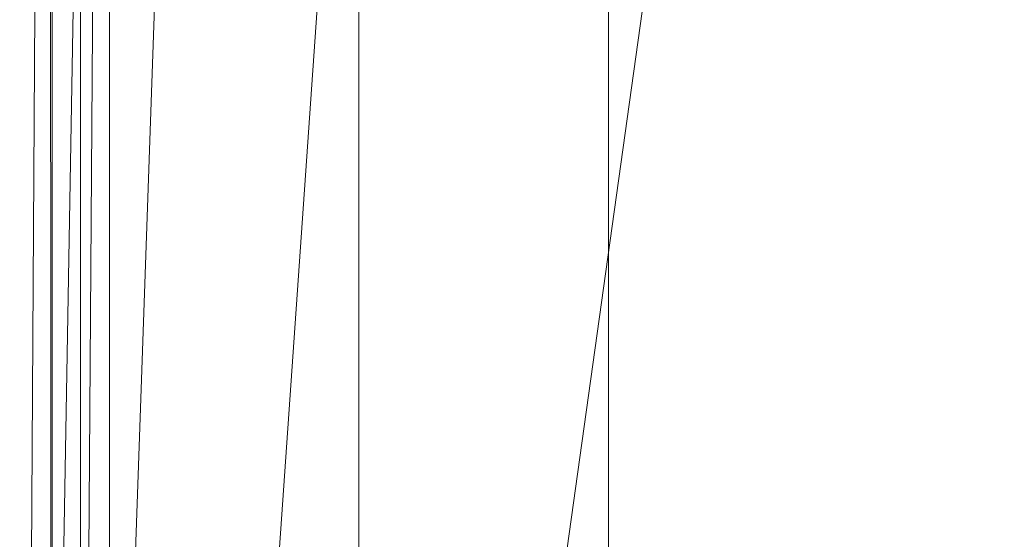
# Model space of a CAD drawing. Units: inches. Extents: x 0 to 204, y 0 to 264.
# Drawn here: x 88 to 90, y 163 to 164 of the extents above; entities that cross this region are included whole.
import ezdxf

# ---------------------------------------------------------------- set-up
doc = ezdxf.new("R2010")
doc.units = ezdxf.units.IN
doc.header["$MEASUREMENT"] = 0
doc.layers.get('0').update_dxf_attribs({"color": 10})

# ---------------------------------------------------------------- blocks, each defined once
blk = doc.blocks.new('ASTA-5YW-3D')
at = {"lineweight": 18}
mesh = blk.add_polyface(dxfattribs=at)
corners = [(-8.2462, 7.9378, 29.1629), (-8.2462, 7.89, 28.7644), (-8.2462, 7.8557, 28.3645), (-8.2462, 7.9758, 26.8645), (-8.2462, -7.2418, 26.8645), (-8.2462, -7.1618, 28.3529), (-8.2462, 5.9886, 28.3529), (-8.2462, 6.5051, 28.4038), (-8.2462, 7.0018, 28.5545), (-8.2462, 7.4594, 28.7991), (-8.2462, 7.8606, 29.1284)]
mesh.append_faces([[corners[k] for k in face] for face in [(1, 9, 10, 0)]], dxfattribs={"vtx0": -1})
mesh.append_faces([[corners[k] for k in face] for face in [(3, 7, 8, 2), (9, 1, 2, 8)]], dxfattribs={"vtx0": -1, "vtx2": -1})
mesh.append_faces([[corners[k] for k in face] for face in [(6, 7, 3)]], dxfattribs={"vtx1": -1, "vtx2": -1})
mesh.append_faces([[corners[k] for k in face] for face in [(4, 5, 6, 3)]], dxfattribs={"vtx2": -1})
mesh = blk.add_polyface(dxfattribs=at)
corners = [(-8.2462, 7.9758, 26.8645), (-7.2462, 7.9758, 26.8645), (-7.2462, -7.2418, 26.8645), (-8.2462, -7.2418, 26.8645)]
mesh.append_faces([[corners[k] for k in face] for face in [(0, 1, 2, 3)]])
mesh = blk.add_polyface(dxfattribs=at)
corners = [(-7.2462, -7.2418, 26.8645), (-7.2462, 7.9758, 26.8645), (-7.2462, 7.8557, 28.3645), (-7.2462, 7.8851, 28.7163), (-7.2462, 7.9251, 29.0671), (-7.2462, 7.5102, 28.7261), (-7.2462, 7.0368, 28.4727), (-7.2462, 6.523, 28.3166), (-7.2462, 5.9886, 28.264), (-7.2462, -7.1666, 28.264)]
mesh.append_faces([[corners[k] for k in face] for face in [(8, 1, 7)]], dxfattribs={"vtx0": -1, "vtx1": -1})
mesh.append_faces([[corners[k] for k in face] for face in [(4, 5, 3)]], dxfattribs={"vtx1": -1})
mesh.append_faces([[corners[k] for k in face] for face in [(2, 3, 5, 6), (1, 2, 6, 7)]], dxfattribs={"vtx1": -1, "vtx3": -1})
mesh.append_faces([[corners[k] for k in face] for face in [(8, 9, 0, 1)]], dxfattribs={"vtx3": -1})
mesh = blk.add_polyface(dxfattribs=at)
corners = [(-8.1433, 5.9886, 28.3335), (-8.1433, -8.4377, 28.3335), (-8.244, -8.4377, 28.3523), (-8.3387, -8.4377, 28.3911), (-8.4235, -8.4377, 28.4485), (-8.4949, -8.4377, 28.522), (-8.5498, -8.4377, 28.6084), (-8.5859, -8.4377, 28.7042), (-8.5907, -8.4302, 28.7243), (-8.5948, -8.4239, 28.745), (-8.5948, 5.9886, 28.745), (-8.5642, 5.9886, 28.64), (-8.5115, 5.9886, 28.5443), (-8.4392, 5.9886, 28.4622), (-8.3509, 5.9886, 28.3979), (-8.2506, 5.9886, 28.3543)]
mesh.append_faces([[corners[k] for k in face] for face in [(0, 2, 15), (8, 10, 7), (12, 6, 11)]], dxfattribs={"vtx0": -1, "vtx1": -1})
mesh.append_faces([[corners[k] for k in face] for face in [(15, 2, 3), (14, 3, 4), (12, 5, 6), (5, 12, 13)]], dxfattribs={"vtx0": -1, "vtx2": -1})
mesh.append_faces([[corners[k] for k in face] for face in [(9, 10, 8)]], dxfattribs={"vtx1": -1})
mesh.append_faces([[corners[k] for k in face] for face in [(14, 15, 3), (13, 14, 4), (4, 5, 13), (6, 7, 11), (10, 11, 7)]], dxfattribs={"vtx1": -1, "vtx2": -1})
mesh.append_faces([[corners[k] for k in face] for face in [(0, 1, 2)]], dxfattribs={"vtx2": -1})
mesh = blk.add_polyface(dxfattribs=at)
corners = [(-8.1433, -7.1629, 28.3335), (-8.1433, 5.9886, 28.3335), (-8.1953, 5.9886, 28.3405), (-8.2462, 5.9886, 28.3529), (-8.2462, -7.1618, 28.3529), (-8.1953, -7.1625, 28.3405)]
mesh.append_faces([[corners[k] for k in face] for face in [(4, 5, 2, 3)]], dxfattribs={"vtx1": -1})
mesh.append_faces([[corners[k] for k in face] for face in [(5, 0, 1, 2)]], dxfattribs={"vtx3": -1})
mesh = blk.add_polyface(dxfattribs=at)
corners = [(-8.1433, -8.4377, 28.3335), (-8.1433, 5.9886, 28.3335), (-2.7171, 5.9886, 28.0371), (2.7171, 5.9886, 28.0371), (8.1433, 5.9886, 28.3335), (8.1433, -8.4377, 28.3335), (2.7171, -8.4377, 28.0371), (-2.7171, -8.4377, 28.0371)]
mesh.append_faces([[corners[k] for k in face] for face in [(5, 6, 3, 4)]], dxfattribs={"vtx1": -1})
mesh.append_faces([[corners[k] for k in face] for face in [(2, 3, 6, 7)]], dxfattribs={"vtx1": -1, "vtx3": -1})
mesh.append_faces([[corners[k] for k in face] for face in [(7, 0, 1, 2)]], dxfattribs={"vtx3": -1})
mesh = blk.add_polyface(dxfattribs=at)
corners = [(-7.2462, 5.9886, 28.264), (-7.6948, 5.9886, 28.2977), (-8.1433, 5.9886, 28.3335), (-8.1433, -7.1629, 28.3335), (-7.6948, -7.1648, 28.2977), (-7.2462, -7.1666, 28.264)]
mesh.append_faces([[corners[k] for k in face] for face in [(1, 2, 3, 4), (4, 5, 0, 1)]], dxfattribs={"vtx3": -1})
mesh = blk.add_polyface(dxfattribs=at)
corners = [(-8.3544, -6.6846, 30), (-2.7889, -6.6846, 29.6314), (2.7889, -6.6846, 29.6314), (8.3544, -6.6846, 30), (8.3544, 5.6157, 30), (8.3545, 5.6213, 30), (8.3548, 5.6269, 30), (2.789, 5.6269, 29.6315), (-2.789, 5.6269, 29.6315), (-8.3548, 5.6269, 30), (-8.3545, 5.6213, 30), (-8.3544, 5.6157, 30), (4.9105, 5.6269, 29.772), (-4.9105, 5.6269, 29.772), (6.6327, 5.6269, 29.886), (-6.6327, 5.6269, 29.886), (7.4937, 5.6269, 29.943), (-7.4937, 5.6269, 29.943), (7.9243, 5.6269, 29.9715), (-7.9243, 5.6269, 29.9715), (8.1395, 5.6269, 29.9858), (-8.1395, 5.6269, 29.9858), (8.2472, 5.6269, 29.9929), (-8.2472, 5.6269, 29.9929), (8.301, 5.6269, 29.9965), (-8.301, 5.6269, 29.9965), (8.3279, 5.6269, 29.9983), (-8.3279, 5.6269, 29.9983), (8.3413, 5.6269, 29.9992), (-8.3413, 5.6269, 29.9992), (-5.5716, -6.6846, 29.8157), (0, -6.6846, 29.6314), (0, 5.6269, 29.6315), (5.5716, -6.6846, 29.8157)]
mesh.append_faces([[corners[k] for k in face] for face in [(11, 29, 10), (12, 33, 14), (30, 15, 0), (15, 30, 13), (3, 14, 33), (5, 28, 4), (21, 0, 19), (7, 2, 12)]], dxfattribs={"vtx0": -1, "vtx1": -1})
mesh.append_faces([[corners[k] for k in face] for face in [(1, 8, 13), (21, 11, 0), (0, 17, 19), (2, 7, 32, 31), (0, 15, 17), (12, 2, 33), (11, 21, 23), (4, 24, 22), (11, 23, 25), (4, 22, 20), (4, 26, 24), (11, 25, 27), (4, 28, 26), (11, 27, 29)]], dxfattribs={"vtx0": -1, "vtx2": -1})
mesh.append_faces([[corners[k] for k in face] for face in [(3, 4, 20), (30, 1, 13), (18, 16, 3), (20, 18, 3), (16, 14, 3)]], dxfattribs={"vtx1": -1, "vtx2": -1})
mesh.append_faces([[corners[k] for k in face] for face in [(32, 8, 1, 31)]], dxfattribs={"vtx1": -1, "vtx3": -1})
mesh.append_faces([[corners[k] for k in face] for face in [(5, 6, 28), (29, 9, 10)]], dxfattribs={"vtx2": -1})
mesh = blk.add_polyface(dxfattribs=at)
corners = [(8.75, -7.3175, 30), (8.75, 5.6157, 30), (8.3544, 5.6157, 30), (8.3544, -6.6846, 30), (8.4818, -7.0404, 30), (-8.7322, 5.6157, 30), (-8.7322, -7.3027, 30), (-8.4751, -7.0309, 30), (-8.3544, -6.6846, 30), (-8.3544, 5.6157, 30)]
mesh.append_faces([[corners[k] for k in face] for face in [(3, 1, 2)]], dxfattribs={"vtx0": -1})
mesh.append_faces([[corners[k] for k in face] for face in [(0, 1, 3, 4)]], dxfattribs={"vtx1": -1})
mesh.append_faces([[corners[k] for k in face] for face in [(8, 9, 5), (6, 7, 8, 5)]], dxfattribs={"vtx2": -1})

msp = doc.modelspace()

# ---------------------------------------------------------------- linework, layer by layer
at = {"lineweight": 18, "invisible_edges": 15}
for points in [[(89.21651, 164.47147, 22.07022), (89.16927, 164.62286, 22.02655), (89.27216, 164.28197, 20.31039)], [(89.16927, 164.62286, 22.02655), (89.18337, 164.60858, 20.27172), (89.27216, 164.28197, 20.31039)], [(89.24163, 164.56621, 25.27233), (89.2397, 164.49251, 24.2187), (89.29745, 164.29055, 23.9984)], [(89.31737, 164.26042, 24.5303), (89.24163, 164.56621, 25.27233), (89.29745, 164.29055, 23.9984)], [(89.31737, 164.26042, 24.5303), (89.26749, 164.51384, 25.63584), (89.24163, 164.56621, 25.27233)], [(88.8448, 164.35361, 24.08234), (88.93615, 164.30352, 24.01933), (89.75288, 164.53509, 24.04537)], [(89.62616, 164.43764, 23.96679), (89.75288, 164.53509, 24.04537), (88.93615, 164.30352, 24.01933)], [(88.46976, 164.32924, 24.21933), (88.87562, 164.42932, 24.20888), (88.87576, 164.51322, 24.203)], [(89.31737, 164.26042, 24.5303), (89.32974, 164.30311, 25.07569), (89.26749, 164.51384, 25.63584)], [(89.29243, 164.25327, 22.92709), (89.2397, 164.49251, 24.2187), (89.23095, 164.46436, 23.20529)], [(89.2397, 164.49251, 24.2187), (89.29243, 164.25327, 22.92709), (89.29745, 164.29055, 23.9984)], [(89.38193, 164.01151, 23.92681), (90.31914, 164.05645, 22.80773), (90.83987, 164.48975, 24.24916)], [(88.62657, 164.33962, 14.58324), (88.81105, 164.33614, 14.68044), (88.68839, 164.47514, 14.25262)], [(89.23095, 164.46436, 23.20529), (89.21651, 164.47147, 22.07022), (89.31627, 164.14007, 21.51026)], [(89.21651, 164.47147, 22.07022), (89.27216, 164.28197, 20.31039), (89.30638, 164.16887, 20.72837)], [(89.21651, 164.47147, 22.07022), (89.30638, 164.16887, 20.72837), (89.31627, 164.14007, 21.51026)], [(89.27216, 164.28197, 20.31039), (89.22052, 164.47535, 19.1192), (89.322, 164.17059, 18.63607)], [(88.81105, 164.33614, 14.68044), (88.95786, 164.33466, 14.49686), (88.78473, 164.46664, 14.23743)], [(89.23095, 164.46436, 23.20529), (89.31627, 164.14007, 21.51026), (89.29243, 164.25327, 22.92709)], [(89.25767, 164.45258, 17.96287), (89.39456, 164.06608, 16.69523), (89.322, 164.17059, 18.63607)], [(88.93615, 164.30352, 24.01933), (89.32428, 164.29391, 23.88315), (89.62616, 164.43764, 23.96679)], [(88.62657, 164.33962, 14.58324), (88.50228, 164.42031, 14.2588), (88.43649, 164.20732, 14.52077)], [(88.74988, 164.37739, 24.16193), (88.87562, 164.42932, 24.20888), (88.46976, 164.32924, 24.21933)], [(89.39456, 164.06608, 16.69523), (89.29482, 164.42982, 16.80653), (89.3981, 164.15891, 15.61322)], [(87.75691, 164.18872, 24.2508), (88.46976, 164.32924, 24.21933), (88.42201, 164.39783, 24.21349)], [(88.48459, 164.3074, 24.12187), (88.74988, 164.37739, 24.16193), (88.31767, 164.26729, 24.17104)], [(88.46976, 164.32924, 24.21933), (88.31767, 164.26729, 24.17104), (88.74988, 164.37739, 24.16193)], [(87.85397, 164.07644, 24.09469), (88.8448, 164.35361, 24.08234), (88.48573, 164.30766, 24.12185)], [(88.8448, 164.35361, 24.08234), (87.88317, 164.04377, 24.05984), (88.93615, 164.30352, 24.01933)], [(88.31767, 164.26729, 24.17104), (88.46976, 164.32924, 24.21933), (87.80357, 164.13903, 24.22298)], [(88.43649, 164.20732, 14.52077), (88.56745, 164.19109, 14.756), (88.62657, 164.33962, 14.58324)], [(88.89428, 164.18103, 15.06983), (88.62657, 164.33962, 14.58324), (88.56745, 164.19109, 14.756)], [(88.81105, 164.33614, 14.68044), (88.62657, 164.33962, 14.58324), (88.89428, 164.18103, 15.06983)], [(89.07565, 164.23606, 14.96352), (88.81105, 164.33614, 14.68044), (88.89428, 164.18103, 15.06983)], [(89.07565, 164.23606, 14.96352), (88.95786, 164.33466, 14.49686), (88.81105, 164.33614, 14.68044)], [(88.95786, 164.33466, 14.49686), (89.12322, 164.2249, 14.6976), (89.18035, 164.12874, 14.58223)], [(89.01073, 164.30904, 14.15708), (88.95786, 164.33466, 14.49686), (89.18035, 164.12874, 14.58223)], [(89.07565, 164.23606, 14.96352), (89.12322, 164.2249, 14.6976), (88.95786, 164.33466, 14.49686)], [(88.48459, 164.3074, 24.12187), (88.31767, 164.26729, 24.17104), (87.79778, 164.13842, 24.15195)], [(88.62496, 164.14063, 23.89708), (88.93615, 164.30352, 24.01933), (87.90595, 164.01681, 24.01638)], [(89.322, 164.17059, 18.63607), (89.35769, 164.02417, 19.50739), (89.27216, 164.28197, 20.31039)], [(89.35769, 164.02417, 19.50739), (89.30638, 164.16887, 20.72837), (89.27216, 164.28197, 20.31039)], [(89.29243, 164.25327, 22.92709), (89.35286, 164.04989, 22.7165), (89.29745, 164.29055, 23.9984)], [(89.35286, 164.04989, 22.7165), (89.36185, 164.04987, 23.41908), (89.29745, 164.29055, 23.9984)], [(89.36185, 164.04987, 23.41908), (89.31737, 164.26042, 24.5303), (89.29745, 164.29055, 23.9984)], [(89.44839, 164.28162, 16.31595), (89.42987, 164.28162, 16.22068), (89.65244, 164.27215, 16.41786)], [(89.65244, 164.27215, 16.41786), (89.42987, 164.28162, 16.22068), (89.58089, 164.27215, 16.04975)], [(89.55575, 164.27705, 16.41107), (89.47538, 164.28064, 16.35677), (89.65244, 164.27215, 16.41786)], [(89.38193, 164.01151, 23.92681), (89.31737, 164.26042, 24.5303), (89.36185, 164.04987, 23.41908)], [(89.65244, 164.27215, 16.41786), (89.58089, 164.27215, 16.04975), (89.67759, 164.26724, 16.05655)], [(89.79373, 164.26365, 16.29489), (89.73955, 164.26724, 16.37534), (89.65244, 164.27215, 16.41786)], [(89.75796, 164.26365, 16.11084), (89.79373, 164.26365, 16.29489), (89.65244, 164.27215, 16.41786)], [(89.65244, 164.27215, 16.41786), (89.67759, 164.26724, 16.05655), (89.75796, 164.26365, 16.11084)], [(89.79373, 164.26365, 16.29489), (89.75796, 164.26365, 16.11084), (89.80047, 164.26233, 16.19808)], [(89.40099, 163.86768, 21.54071), (89.29243, 164.25327, 22.92709), (89.31627, 164.14007, 21.51026)], [(89.29243, 164.25327, 22.92709), (89.40099, 163.86768, 21.54071), (89.35286, 164.04989, 22.7165)], [(89.07565, 164.23606, 14.96352), (88.89428, 164.18103, 15.06983), (89.2229, 164.13633, 15.28398)], [(89.04792, 164.22443, 14.1248), (89.18035, 164.12874, 14.58223), (89.18276, 164.02396, 14.42769)], [(89.07565, 164.23606, 14.96352), (89.2229, 164.13633, 15.28398), (89.40201, 164.14466, 15.15011)], [(89.40201, 164.14466, 15.15011), (89.12322, 164.2249, 14.6976), (89.07565, 164.23606, 14.96352)], [(89.18035, 164.12874, 14.58223), (89.12322, 164.2249, 14.6976), (89.38362, 164.08527, 14.90237)], [(89.40201, 164.14466, 15.15011), (89.38362, 164.08527, 14.90237), (89.12322, 164.2249, 14.6976)], [(88.43649, 164.20732, 14.52077), (88.32886, 164.19718, 14.20866), (88.43833, 163.99575, 14.51452)], [(88.56745, 164.19109, 14.756), (88.43649, 164.20732, 14.52077), (88.59289, 163.85829, 14.93759)], [(88.89428, 164.18103, 15.06983), (88.56745, 164.19109, 14.756), (88.73483, 164.08037, 15.05792)], [(88.59289, 163.85829, 14.93759), (88.73483, 164.08037, 15.05792), (88.56745, 164.19109, 14.756)], [(88.73483, 164.08037, 15.05792), (89.0507, 164.08459, 15.29492), (88.89428, 164.18103, 15.06983)], [(89.2229, 164.13633, 15.28398), (88.89428, 164.18103, 15.06983), (89.0507, 164.08459, 15.29492)], [(89.37128, 163.96429, 20.29311), (89.30638, 164.16887, 20.72837), (89.35769, 164.02417, 19.50739)], [(89.30638, 164.16887, 20.72837), (89.37128, 163.96429, 20.29311), (89.31627, 164.14007, 21.51026)], [(89.41819, 163.89665, 18.00209), (89.35769, 164.02417, 19.50739), (89.322, 164.17059, 18.63607)], [(89.39456, 164.06608, 16.69523), (89.41819, 163.89665, 18.00209), (89.322, 164.17059, 18.63607)], [(89.3981, 164.15891, 15.61322), (89.46438, 163.95168, 15.57725), (89.39456, 164.06608, 16.69523)], [(89.46783, 164.06963, 14.49545), (89.46438, 163.95168, 15.57725), (89.3981, 164.15891, 15.61322)], [(89.2229, 164.13633, 15.28398), (89.0507, 164.08459, 15.29492), (89.33929, 163.99694, 15.52644)], [(89.59896, 164.08434, 15.45535), (89.40201, 164.14466, 15.15011), (89.2229, 164.13633, 15.28398)], [(89.2229, 164.13633, 15.28398), (89.33929, 163.99694, 15.52644), (89.59896, 164.08434, 15.45535)], [(89.37128, 163.96429, 20.29311), (89.40099, 163.86768, 21.54071), (89.31627, 164.14007, 21.51026)], [(89.40201, 164.14466, 15.15011), (89.7071, 163.99673, 15.10182), (89.38362, 164.08527, 14.90237)], [(89.59896, 164.08434, 15.45535), (89.72155, 164.07983, 15.28841), (89.40201, 164.14466, 15.15011)], [(89.7071, 163.99673, 15.10182), (89.40201, 164.14466, 15.15011), (89.72155, 164.07983, 15.28841)], [(89.23355, 163.97879, 14.56672), (89.18035, 164.12874, 14.58223), (89.38362, 164.08527, 14.90237)], [(90.13349, 163.97038, 14.89596), (90.53056, 164.10649, 14.91161), (90.54939, 164.0266, 14.91339)], [(88.95103, 163.97101, 15.32224), (89.0507, 164.08459, 15.29492), (88.73483, 164.08037, 15.05792)], [(88.88305, 163.76379, 15.22843), (88.95103, 163.97101, 15.32224), (88.73483, 164.08037, 15.05792)], [(89.33929, 163.99694, 15.52644), (89.0507, 164.08459, 15.29492), (88.95103, 163.97101, 15.32224)], [(89.61782, 163.89788, 15.70044), (89.59896, 164.08434, 15.45535), (89.33929, 163.99694, 15.52644)], [(89.59625, 163.86066, 14.93027), (89.38362, 164.08527, 14.90237), (89.7071, 163.99673, 15.10182)], [(90.00227, 164.00006, 15.67344), (89.59896, 164.08434, 15.45535), (89.61782, 163.89788, 15.70044)], [(89.59896, 164.08434, 15.45535), (90.03598, 164.05913, 15.49163), (89.72155, 164.07983, 15.28841)], [(89.72155, 164.07983, 15.28841), (90.07552, 163.96226, 15.22437), (89.7071, 163.99673, 15.10182)], [(89.39456, 164.06608, 16.69523), (89.48665, 163.80227, 16.36132), (89.41819, 163.89665, 18.00209)], [(89.46438, 163.95168, 15.57725), (89.48665, 163.80227, 16.36132), (89.39456, 164.06608, 16.69523)], [(89.35286, 164.04989, 22.7165), (89.43412, 163.83047, 22.75481), (89.36185, 164.04987, 23.41908)], [(89.35286, 164.04989, 22.7165), (89.46847, 163.64769, 20.98564), (89.43412, 163.83047, 22.75481)], [(89.40099, 163.86768, 21.54071), (89.46847, 163.64769, 20.98564), (89.35286, 164.04989, 22.7165)], [(89.48631, 163.64943, 21.58281), (90.85469, 163.92746, 21.27564), (90.31914, 164.05645, 22.80773)], [(89.18062, 163.84935, 14.49111), (89.04792, 164.03982, 14.06481), (89.18276, 164.02396, 14.42769)], [(90.14635, 163.9289, 14.94333), (90.13349, 163.97038, 14.89596), (90.54939, 164.0266, 14.91339)], [(90.54939, 164.0266, 14.91339), (90.58162, 164.0174, 14.96873), (90.14635, 163.9289, 14.94333)], [(88.4412, 163.84033, 14.52287), (88.43833, 163.99575, 14.51452), (88.32886, 164.01257, 14.14868)], [(89.43755, 163.77966, 19.16679), (89.35769, 164.02417, 19.50739), (89.41819, 163.89665, 18.00209)], [(89.37128, 163.96429, 20.29311), (89.35769, 164.02417, 19.50739), (89.43755, 163.77966, 19.16679)], [(90.41558, 163.97749, 15.01103), (90.14635, 163.9289, 14.94333), (90.58162, 164.0174, 14.96873)], [(88.95103, 163.97101, 15.32224), (89.29784, 163.82922, 15.59968), (89.33929, 163.99694, 15.52644)], [(89.29784, 163.82922, 15.59968), (89.61782, 163.89788, 15.70044), (89.33929, 163.99694, 15.52644)], [(89.23355, 163.97879, 14.56672), (89.34659, 163.69751, 14.74444), (89.18062, 163.84935, 14.49111)], [(89.17321, 163.66929, 15.51927), (89.29784, 163.82922, 15.59968), (88.95103, 163.97101, 15.32224)], [(89.45006, 163.7108, 20.36132), (89.40099, 163.86768, 21.54071), (89.37128, 163.96429, 20.29311)], [(89.45006, 163.7108, 20.36132), (89.37128, 163.96429, 20.29311), (89.43755, 163.77966, 19.16679)], [(89.7352, 163.85479, 14.91395), (89.71709, 163.93531, 14.91161), (90.13349, 163.97038, 14.89596)], [(89.7352, 163.85479, 14.91395), (90.13349, 163.97038, 14.89596), (90.14635, 163.9289, 14.94333)], [(88.95618, 163.73444, 14.2947), (89.01073, 163.95239, 14.0412), (89.18062, 163.84935, 14.49111)], [(89.48665, 163.80227, 16.36132), (89.46438, 163.95168, 15.57725), (89.52606, 163.884, 14.49638)], [(89.48631, 163.64943, 21.58281), (90.57062, 163.64677, 19.83891), (90.85469, 163.92746, 21.27564)], [(90.39408, 163.93072, 15.05285), (89.71516, 163.76907, 15.06656), (90.22076, 163.93246, 15.01103)], [(89.71516, 163.76907, 15.06656), (90.39408, 163.93072, 15.05285), (90.19256, 163.82892, 15.11876)], [(90.14635, 163.9289, 14.94333), (89.74758, 163.84301, 14.97105), (89.7352, 163.85479, 14.91395)], [(89.74758, 163.84301, 14.97105), (90.14635, 163.9289, 14.94333), (89.97323, 163.87524, 15.01103)], [(89.29784, 163.82922, 15.59968), (89.55713, 163.75434, 15.72895), (89.61782, 163.89788, 15.70044)], [(89.48885, 163.6826, 17.81506), (89.43755, 163.77966, 19.16679), (89.41819, 163.89665, 18.00209)], [(89.48665, 163.80227, 16.36132), (89.48885, 163.6826, 17.81506), (89.41819, 163.89665, 18.00209)], [(89.61782, 163.89788, 15.70044), (89.55713, 163.75434, 15.72895), (89.97308, 163.85659, 15.80089)], [(89.40099, 163.86768, 21.54071), (89.45006, 163.7108, 20.36132), (89.46847, 163.64769, 20.98564)], [(88.51572, 163.73614, 14.42975), (88.4412, 163.84033, 14.52287), (88.4252, 163.85634, 14.0855)], [(88.59289, 163.85829, 14.93759), (88.4412, 163.84033, 14.52287), (88.57407, 163.72793, 14.76621)], [(88.90165, 163.56099, 15.14398), (88.59289, 163.85829, 14.93759), (88.57407, 163.72793, 14.76621)], [(89.11677, 163.70801, 14.51552), (88.95618, 163.73444, 14.2947), (89.18062, 163.84935, 14.49111)], [(89.7352, 163.85479, 14.91395), (89.74758, 163.84301, 14.97105), (89.09217, 163.68803, 14.94577)], [(89.7352, 163.85479, 14.91395), (89.09217, 163.68803, 14.94577), (89.09276, 163.73595, 14.89521)], [(89.31036, 163.84972, 14.91161), (89.7352, 163.85479, 14.91395), (89.09276, 163.73595, 14.89521)], [(89.34659, 163.69751, 14.74444), (89.11677, 163.70801, 14.51552), (89.18062, 163.84935, 14.49111)], [(89.59625, 163.86066, 14.93027), (89.62534, 163.70451, 14.93687), (89.34659, 163.69751, 14.74444)], [(88.57407, 163.72793, 14.76621), (88.4412, 163.84033, 14.52287), (88.51572, 163.73614, 14.42975)], [(89.09217, 163.68803, 14.94577), (89.74758, 163.84301, 14.97105), (89.53088, 163.77299, 15.01103)], [(90.08203, 163.70303, 15.10135), (89.62534, 163.70451, 14.93687), (89.73957, 163.84262, 14.98581)], [(89.17321, 163.66929, 15.51927), (89.55713, 163.75434, 15.72895), (89.29784, 163.82922, 15.59968)], [(90.19256, 163.82892, 15.11876), (90.33007, 163.77611, 15.25), (89.59368, 163.67877, 15.15429)], [(90.19256, 163.82892, 15.11876), (89.59368, 163.67877, 15.15429), (89.71516, 163.76907, 15.06656)], [(89.48665, 163.80227, 16.36132), (89.5612, 163.54818, 16.54481), (89.48885, 163.6826, 17.81506)], [(89.5612, 163.54818, 16.54481), (89.48665, 163.80227, 16.36132), (89.58429, 163.69837, 14.49732)], [(89.54469, 163.47625, 18.29776), (89.43755, 163.77966, 19.16679), (89.48885, 163.6826, 17.81506)], [(89.54469, 163.47625, 18.29776), (89.49721, 163.5832, 19.33083), (89.43755, 163.77966, 19.16679)], [(89.43755, 163.77966, 19.16679), (89.49721, 163.5832, 19.33083), (89.45006, 163.7108, 20.36132)], [(88.80486, 163.6291, 14.42945), (88.51572, 163.73614, 14.42975), (88.59205, 163.77035, 14.03604)], [(88.78473, 163.77766, 14.01357), (88.95618, 163.73444, 14.2947), (88.80486, 163.6291, 14.42945)], [(89.14125, 163.68292, 15.01103), (89.71516, 163.76907, 15.06656), (88.80421, 163.57501, 15.04663)], [(88.80421, 163.57501, 15.04663), (89.71516, 163.76907, 15.06656), (88.90002, 163.53287, 15.11417)], [(89.59368, 163.67877, 15.15429), (88.90002, 163.53287, 15.11417), (89.71516, 163.76907, 15.06656)], [(89.55713, 163.75434, 15.72895), (89.60933, 163.61438, 15.68826), (89.95623, 163.66718, 15.83985)], [(88.84945, 163.72747, 14.91161), (89.09276, 163.73595, 14.89521), (88.45064, 163.54053, 14.91238)], [(88.45064, 163.54053, 14.91238), (89.09276, 163.73595, 14.89521), (89.09217, 163.68803, 14.94577)], [(88.57407, 163.72793, 14.76621), (88.51572, 163.73614, 14.42975), (88.69951, 163.60751, 14.69547)], [(88.80486, 163.6291, 14.42945), (88.69951, 163.60751, 14.69547), (88.51572, 163.73614, 14.42975)], [(88.90165, 163.56099, 15.14398), (88.57407, 163.72793, 14.76621), (88.69951, 163.60751, 14.69547)], [(88.80486, 163.6291, 14.42945), (88.95618, 163.73444, 14.2947), (89.07659, 163.58392, 14.64883)], [(88.95618, 163.73444, 14.2947), (89.11677, 163.70801, 14.51552), (89.07659, 163.58392, 14.64883)], [(89.3047, 163.55528, 14.82814), (89.07659, 163.58392, 14.64883), (89.11677, 163.70801, 14.51552)], [(89.3047, 163.55528, 14.82814), (89.11677, 163.70801, 14.51552), (89.34659, 163.69751, 14.74444)], [(89.46847, 163.64769, 20.98564), (89.45006, 163.7108, 20.36132), (89.51945, 163.49862, 19.80185)], [(89.49721, 163.5832, 19.33083), (89.51945, 163.49862, 19.80185), (89.45006, 163.7108, 20.36132)], [(89.55519, 163.56522, 14.95496), (89.3047, 163.55528, 14.82814), (89.34659, 163.69751, 14.74444)], [(89.62534, 163.70451, 14.93687), (89.55519, 163.56522, 14.95496), (89.34659, 163.69751, 14.74444)], [(89.62534, 163.70451, 14.93687), (89.76464, 163.47113, 15.10506), (89.55519, 163.56522, 14.95496)], [(90.07552, 163.60561, 15.10849), (89.76464, 163.47113, 15.10506), (89.62534, 163.70451, 14.93687)], [(88.67553, 163.58298, 14.96796), (88.45064, 163.54053, 14.91238), (89.09217, 163.68803, 14.94577)], [(88.99054, 163.64808, 15.01103), (88.67553, 163.58298, 14.96796), (89.09217, 163.68803, 14.94577)], [(89.27426, 163.53468, 15.25), (88.90002, 163.53287, 15.11417), (89.59368, 163.67877, 15.15429)], [(89.48885, 163.6826, 17.81506), (89.5612, 163.54818, 16.54481), (89.58472, 163.42304, 17.15281)], [(89.48885, 163.6826, 17.81506), (89.58472, 163.42304, 17.15281), (89.54469, 163.47625, 18.29776)], [(88.90165, 163.56099, 15.14398), (89.29477, 163.49322, 15.48859), (89.17321, 163.66929, 15.51927)], [(89.55359, 163.47805, 15.63787), (89.17321, 163.66929, 15.51927), (89.29477, 163.49322, 15.48859)], [(89.53851, 163.46839, 20.41081), (89.46847, 163.64769, 20.98564), (89.51945, 163.49862, 19.80185)], [(90.79239, 163.53591, 18.35907), (90.57062, 163.64677, 19.83891), (89.5907, 163.28735, 19.2388)], [(89.69508, 163.1499, 16.86979), (91.70861, 163.63817, 16.95649), (90.79239, 163.53591, 18.35907)], [(90.91131, 163.29277, 14.49936), (91.70861, 163.63817, 16.95649), (89.69508, 163.1499, 16.86979)], [(88.93314, 163.54334, 14.69446), (88.69951, 163.60751, 14.69547), (88.80486, 163.6291, 14.42945)], [(89.07659, 163.58392, 14.64883), (88.93314, 163.54334, 14.69446), (88.80486, 163.6291, 14.42945)], [(87.73597, 163.39012, 14.89338), (88.38854, 163.60523, 14.91161), (88.45064, 163.54053, 14.91238)], [(88.90165, 163.56099, 15.14398), (88.69951, 163.60751, 14.69547), (88.94867, 163.49835, 14.92005)], [(88.69951, 163.60751, 14.69547), (88.93314, 163.54334, 14.69446), (88.94867, 163.49835, 14.92005)], [(89.95623, 163.48256, 15.77987), (89.60933, 163.61438, 15.68826), (89.55359, 163.47805, 15.63787)], [(88.93314, 163.54334, 14.69446), (89.07659, 163.58392, 14.64883), (89.15187, 163.48805, 14.87064)], [(89.3047, 163.55528, 14.82814), (89.15187, 163.48805, 14.87064), (89.07659, 163.58392, 14.64883)], [(87.79798, 163.32657, 15.03045), (88.45136, 163.52344, 15.01103), (88.80421, 163.57501, 15.04663)], [(88.80421, 163.57501, 15.04663), (88.90002, 163.53287, 15.11417), (87.85991, 163.26314, 15.09705)], [(88.45021, 163.52318, 15.01103), (88.23354, 163.46412, 14.96546), (88.67553, 163.58298, 14.96796)], [(88.45064, 163.54053, 14.91238), (88.67553, 163.58298, 14.96796), (88.23354, 163.46412, 14.96546)], [(89.54469, 163.47625, 18.29776), (89.51945, 163.49862, 19.80185), (89.49721, 163.5832, 19.33083)], [(89.29477, 163.49322, 15.48859), (88.90165, 163.56099, 15.14398), (89.33137, 163.40172, 15.32881)], [(88.90165, 163.56099, 15.14398), (89.24851, 163.417, 15.10924), (89.33137, 163.40172, 15.32881)], [(88.90165, 163.56099, 15.14398), (88.94867, 163.49835, 14.92005), (89.24851, 163.417, 15.10924)], [(89.41826, 163.4458, 15.02954), (89.15187, 163.48805, 14.87064), (89.3047, 163.55528, 14.82814)], [(89.55519, 163.56522, 14.95496), (89.41826, 163.4458, 15.02954), (89.3047, 163.55528, 14.82814)], [(89.55519, 163.56522, 14.95496), (89.76464, 163.47113, 15.10506), (89.41826, 163.4458, 15.02954)], [(87.78173, 163.34322, 14.92585), (88.45064, 163.54053, 14.91238), (88.23354, 163.46412, 14.96546)], [(88.5878, 163.3777, 15.25), (87.88218, 163.24034, 15.14278), (88.90002, 163.53287, 15.11417)], [(89.15187, 163.48805, 14.87064), (88.94867, 163.49835, 14.92005), (88.93314, 163.54334, 14.69446)], [(89.58472, 163.42304, 17.15281), (89.5612, 163.54818, 16.54481), (89.65445, 163.28714, 16.15538)], [(89.5612, 163.54818, 16.54481), (89.70076, 163.32711, 14.49919), (89.65445, 163.28714, 16.15538)], [(88.23354, 163.46412, 14.96546), (88.45021, 163.52318, 15.01103), (87.77595, 163.34913, 14.99636)], [(89.15187, 163.48805, 14.87064), (89.24851, 163.417, 15.10924), (88.94867, 163.49835, 14.92005)], [(89.51945, 163.49862, 19.80185), (89.54469, 163.47625, 18.29776), (89.5907, 163.28735, 19.2388)], [(89.41826, 163.4458, 15.02954), (89.24851, 163.417, 15.10924), (89.15187, 163.48805, 14.87064)], [(89.29477, 163.49322, 15.48859), (89.33137, 163.40172, 15.32881), (89.61379, 163.37852, 15.53039)], [(89.55359, 163.47805, 15.63787), (89.29477, 163.49322, 15.48859), (89.61379, 163.37852, 15.53039)], [(89.55359, 163.47805, 15.63787), (89.61379, 163.37852, 15.53039), (89.97308, 163.35222, 15.63701)], [(89.41826, 163.4458, 15.02954), (89.76464, 163.47113, 15.10506), (89.59621, 163.37137, 15.22266)], [(89.58472, 163.42304, 17.15281), (89.64289, 163.21863, 18.0543), (89.54469, 163.47625, 18.29776)], [(90.03598, 163.37014, 15.26776), (89.59621, 163.37137, 15.22266), (89.76464, 163.47113, 15.10506)], [(89.59621, 163.37137, 15.22266), (89.24851, 163.417, 15.10924), (89.41826, 163.4458, 15.02954)], [(89.24851, 163.417, 15.10924), (89.59621, 163.37137, 15.22266), (89.33137, 163.40172, 15.32881)], [(89.69508, 163.1499, 16.86979), (89.58472, 163.42304, 17.15281), (89.65445, 163.28714, 16.15538)]]:
    msp.add_3dface(points, dxfattribs=at)

# ---------------------------------------------------------------- block references
msp.add_blockref('ASTA-5YW-3D', (96.72505, 162.69155))

doc.saveas('drawing.dxf')
